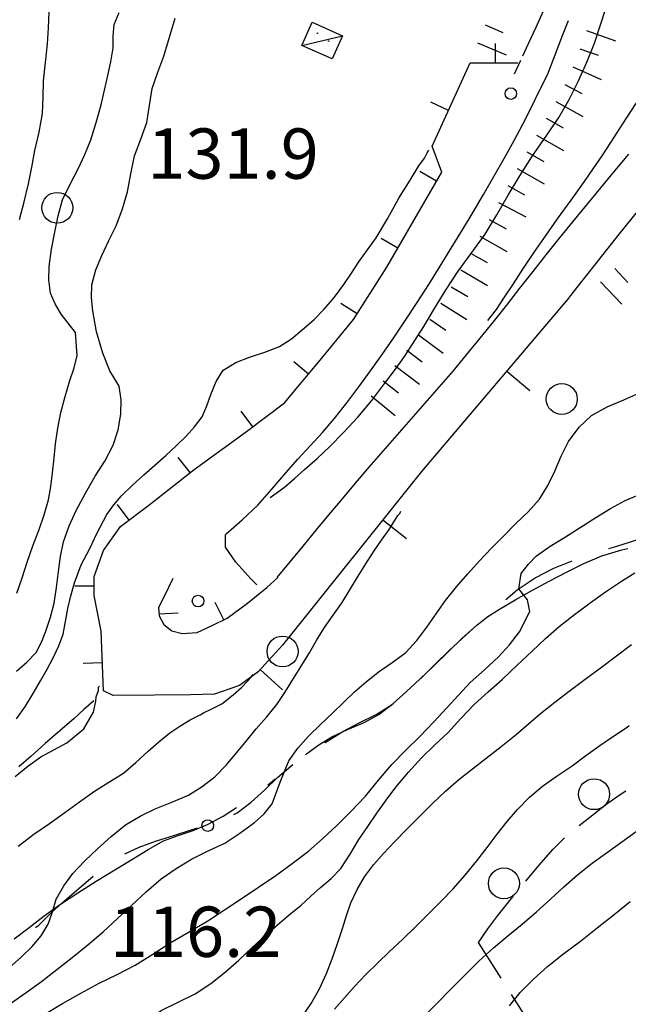
# Model space of a CAD drawing. Extents: x 2410086 to 2413364, y 5086560 to 5089393.
# Drawn here: x 2410853 to 2410932, y 5088535 to 5088662 of the extents above; entities that cross this region are included whole.
import ezdxf

# ---------------------------------------------------------------- set-up
doc = ezdxf.new("R2010")
doc.units = 0
for name, color, linetype in [('1L000CD_Curva_livello_Direttric', 7, 'CONTINUOUS'), ('1L000CI_Curva_livello_Intermedi', 7, 'CONTINUOUS'), ('1L000SC_scarpata_ciglio', 7, 'CONTINUOUS'), ('1P000PQ_punto_quotato_fotogramm', 7, 'CONTINUOUS'), ('1T000VP_punto_quotato', 7, 'CONTINUOUS'), ('3L000LB_Lim_bosco_Tagliata', 7, 'CONTINUOUS'), ('3P000AL_albero_isolato', 7, 'CONTINUOUS'), ('4A000BA_baracca', 7, 'CONTINUOUS'), ('4L000CO_descr1', 7, 'CONTINUOUS'), ('4P000QG_quota_gronda', 7, 'CONTINUOUS'), ('4P000QP_quota_piede', 7, 'CONTINUOUS'), ('5L000CA_rotabile_sterrata_bordo', 7, 'CONTINUOUS'), ('5L000MU_mulattiera', 7, 'CONTINUOUS'), ('5L000SE_sentiero', 7, 'CONTINUOUS'), ('5L000ST_strada_secondaria_bordo', 7, 'CONTINUOUS'), ('7L000MD_muro_muratura', 7, 'CONTINUOUS'), ('7L000MS_muro_sostegno', 7, 'CONTINUOUS')]:
    doc.layers.add(name, color=color, linetype=linetype)
doc.styles.add('CTRN', font='SIMPLEX.SHX', dxfattribs={"width": 0.65})

# ---------------------------------------------------------------- blocks, each defined once
blk = doc.blocks.new('3P000AL')
at = {"layer": '3P000AL_albero_isolato', "linetype": 'Continuous'}
blk.add_circle((0, 0), 2, dxfattribs=at)
blk = doc.blocks.new('1P000PQ')
at = {"layer": '1P000PQ_punto_quotato_fotogramm', "linetype": 'Continuous'}
blk.add_circle((0, 0), 0.75, dxfattribs=at)
blk = doc.blocks.new('4P000QG')
at = {"layer": '4P000QG_quota_gronda', "color": 1, "linetype": 'Continuous'}
blk.add_circle((0, 0), 0.04, dxfattribs=at)
blk = doc.blocks.new('4P000QP')
at = {"layer": '4P000QP_quota_piede', "color": 1, "linetype": 'Continuous'}
blk.add_circle((0, 0), 0.03, dxfattribs=at)

msp = doc.modelspace()

# ---------------------------------------------------------------- linework, layer by layer
at = {"layer": '1L000CD_Curva_livello_Direttric'}
for points in [[(2410853.26, 5088636.4, 150), (2410853.89, 5088638.68, 150), (2410854.43, 5088640.99, 150), (2410854.86, 5088643.16, 150), (2410855.27, 5088645.33, 150), (2410855.81, 5088647.7, 150), (2410856.25, 5088650.09, 150), (2410856.33, 5088652.21, 150), (2410856.36, 5088654.33, 150), (2410856.63, 5088656.71, 150), (2410856.91, 5088659.09, 150), (2410857.02, 5088661.17, 150), (2410857.1, 5088663.25, 150), (2410857.24, 5088665.5, 150), (2410857.4, 5088667.75, 150), (2410857.61, 5088669.89, 150), (2410857.69, 5088672.03, 150), (2410857.38, 5088674.11, 150), (2410856.93, 5088676.16, 150), (2410856.51, 5088678.16, 150), (2410856.15, 5088680.17, 150), (2410855.98, 5088682.1, 150), (2410855.87, 5088684.04, 150)], [(2410913.76, 5088623.34, 125), (2410914.86, 5088624.76, 125), (2410915.92, 5088626.35, 125), (2410916.97, 5088627.96, 125), (2410918.38, 5088630.11, 125), (2410919.8, 5088632.24, 125), (2410921.27, 5088634.37, 125), (2410922.77, 5088636.48, 125), (2410924.51, 5088638.89, 125), (2410926.23, 5088641.3, 125), (2410927.37, 5088642.97, 125), (2410928.5, 5088644.65, 125), (2410929.62, 5088646.34, 125), (2410931.21, 5088648.77, 125), (2410932.8, 5088651.2, 125), (2410934.46, 5088653.6, 125), (2410936.1, 5088656.02, 125), (2410937.62, 5088658.56, 125), (2410939.11, 5088661.11, 125), (2410940.18, 5088662.84, 125)], [(2410894.98, 5088544.79, 100), (2410895.5, 5088546.45, 100), (2410896.08, 5088548.09, 100), (2410896.87, 5088549.82, 100), (2410897.81, 5088551.45, 100), (2410898.99, 5088553.01, 100), (2410900.28, 5088554.48, 100), (2410901.74, 5088556.03, 100), (2410903.23, 5088557.54, 100), (2410904.92, 5088559.25, 100), (2410906.63, 5088560.94, 100), (2410908.31, 5088562.51, 100), (2410910.03, 5088564.03, 100), (2410911.78, 5088565.41, 100), (2410913.56, 5088566.77, 100), (2410915.5, 5088568.3, 100), (2410917.42, 5088569.85, 100), (2410918.99, 5088571.2, 100), (2410920.56, 5088572.54, 100), (2410922.4, 5088574.01, 100), (2410924.26, 5088575.45, 100), (2410926.34, 5088577, 100), (2410928.43, 5088578.54, 100), (2410930.39, 5088580, 100), (2410932.33, 5088581.48, 100)], [(2410879.39, 5088573.8, 125), (2410880.88, 5088574.98, 125), (2410881.93, 5088575.92, 125), (2410882.75, 5088576.79, 125), (2410883.12, 5088577.17, 125), (2410883.47, 5088577.59, 125)], [(2410853.11, 5088555.4, 125), (2410855.15, 5088556.95, 125), (2410857.14, 5088558.36, 125), (2410859.15, 5088559.75, 125), (2410861.04, 5088561.15, 125), (2410862.95, 5088562.53, 125), (2410864.83, 5088563.68, 125), (2410866.69, 5088564.86, 125), (2410868.32, 5088566.23, 125), (2410869.9, 5088567.67, 125), (2410871.27, 5088568.9, 125), (2410872.68, 5088570.07, 125), (2410873.98, 5088570.94, 125), (2410875.32, 5088571.74, 125), (2410876.61, 5088572.37, 125), (2410877.02, 5088572.66, 125), (2410878.04, 5088573.12, 125), (2410879.39, 5088573.8, 125)], [(2410889.67, 5088533.17, 100), (2410890.95, 5088535.08, 100), (2410892.08, 5088537.07, 100), (2410892.92, 5088538.94, 100), (2410893.65, 5088540.86, 100), (2410894.33, 5088542.82, 100), (2410894.98, 5088544.79, 100)]]:
    msp.add_polyline3d(points, dxfattribs=at)
at = {"layer": '1L000CI_Curva_livello_Intermedi'}
for points in [[(2410885.64, 5088600.46, 130), (2410887.49, 5088601.79, 130), (2410888.81, 5088602.91, 130), (2410890.09, 5088604.07, 130), (2410891.71, 5088605.53, 130), (2410893.3, 5088607.03, 130), (2410895.17, 5088608.91, 130), (2410896.97, 5088610.86, 130), (2410898.76, 5088613.02, 130), (2410900.46, 5088615.24, 130), (2410901.69, 5088616.9, 130), (2410902.89, 5088618.58, 130), (2410904.05, 5088620.28, 130), (2410905.48, 5088622.58, 130), (2410906.87, 5088624.91, 130), (2410908.38, 5088627.34, 130), (2410909.93, 5088629.74, 130), (2410911.68, 5088632.12, 130), (2410913.41, 5088634.52, 130), (2410914.93, 5088637.01, 130), (2410916.39, 5088639.53, 130), (2410917.89, 5088642.03, 130), (2410919.43, 5088644.51, 130), (2410920.59, 5088646.2, 130), (2410921.78, 5088647.86, 130), (2410922.91, 5088649.57, 130), (2410924.24, 5088651.93, 130), (2410925.45, 5088654.34, 130), (2410926.55, 5088656.74, 130), (2410927.54, 5088659.19, 130), (2410928.4, 5088661.84, 130), (2410929.25, 5088664.49, 130)], [(2410852.91, 5088578.03, 140), (2410854.24, 5088579.17, 140), (2410855.41, 5088580.42, 140), (2410856.14, 5088581.77, 140), (2410856.66, 5088583.2, 140), (2410857.27, 5088584.99, 140), (2410857.75, 5088586.81, 140), (2410858.07, 5088588.86, 140), (2410858.33, 5088590.92, 140), (2410858.59, 5088592.85, 140), (2410858.97, 5088594.75, 140), (2410859.71, 5088596.8, 140), (2410860.61, 5088598.78, 140), (2410861.79, 5088601.02, 140), (2410863.05, 5088603.21, 140), (2410864.28, 5088605.19, 140), (2410865.38, 5088607.22, 140), (2410866.03, 5088609.22, 140), (2410866.38, 5088611.25, 140), (2410866.42, 5088613.1, 140), (2410866.15, 5088614.85, 140), (2410864.94, 5088616.85, 140), (2410864.05, 5088619.13, 140), (2410863.24, 5088621.89, 140), (2410862.74, 5088624.6, 140), (2410862.57, 5088626.29, 140), (2410862.62, 5088627.95, 140), (2410863.15, 5088629.9, 140), (2410863.9, 5088631.76, 140), (2410864.83, 5088633.67, 140), (2410865.75, 5088635.59, 140), (2410866.57, 5088637.76, 140), (2410867.24, 5088639.97, 140), (2410867.67, 5088642.29, 140), (2410868.12, 5088644.61, 140), (2410868.93, 5088646.77, 140), (2410869.73, 5088648.94, 140), (2410870.08, 5088651.13, 140), (2410870.43, 5088653.32, 140), (2410871.15, 5088655.44, 140), (2410871.93, 5088657.53, 140), (2410872.65, 5088659.98, 140), (2410873.39, 5088662.41, 140)], [(2410855.8, 5088596.33, 145), (2410856.45, 5088598.23, 145), (2410857.02, 5088600.15, 145), (2410857.34, 5088601.9, 145), (2410857.56, 5088603.67, 145), (2410857.75, 5088605.55, 145), (2410857.94, 5088607.42, 145), (2410858.23, 5088609.44, 145), (2410858.61, 5088611.45, 145), (2410859.17, 5088613.54, 145), (2410859.79, 5088615.61, 145), (2410860.32, 5088617.22, 145), (2410860.72, 5088618.84, 145), (2410860.5, 5088621.81, 145), (2410858.68, 5088624.18, 145), (2410857.87, 5088625.49, 145), (2410857.29, 5088626.86, 145), (2410857.05, 5088628.59, 145), (2410857.09, 5088630.31, 145), (2410857.39, 5088632.56, 145), (2410857.84, 5088634.78, 145), (2410858.25, 5088636.89, 145), (2410858.82, 5088638.94, 145), (2410859.8, 5088640.96, 145), (2410860.87, 5088642.94, 145), (2410861.72, 5088644.81, 145), (2410862.47, 5088646.71, 145), (2410863.19, 5088648.95, 145), (2410863.81, 5088651.22, 145), (2410864.26, 5088653.11, 145), (2410864.67, 5088655.01, 145), (2410865.06, 5088656.8, 145), (2410865.38, 5088658.59, 145), (2410865.39, 5088660.11, 145), (2410865.49, 5088661.62, 145), (2410866.17, 5088663.15, 145)], [(2410852.89, 5088571.86, 135), (2410854.04, 5088573.5, 135), (2410855.05, 5088575.13, 135), (2410855.99, 5088576.79, 135), (2410856.85, 5088578.3, 135), (2410857.66, 5088579.83, 135), (2410858.35, 5088581.29, 135), (2410858.91, 5088582.79, 135), (2410859.24, 5088584.44, 135), (2410859.52, 5088586.11, 135), (2410859.92, 5088587.78, 135), (2410860.39, 5088589.43, 135), (2410861.26, 5088591.76, 135), (2410862.36, 5088593.86, 135), (2410863.25, 5088595.84, 135), (2410864.57, 5088598.28, 135), (2410865.45, 5088599.53, 135), (2410866.43, 5088600.69, 135), (2410867.85, 5088602.08, 135), (2410869.32, 5088603.4, 135), (2410870.74, 5088604.64, 135), (2410872.16, 5088605.88, 135), (2410873.5, 5088607.13, 135), (2410874.78, 5088608.42, 135), (2410875.89, 5088609.61, 135), (2410876.85, 5088610.89, 135), (2410877.46, 5088612.31, 135), (2410877.99, 5088613.77, 135), (2410878.67, 5088615.46, 135), (2410879.58, 5088616.92, 135), (2410881.22, 5088617.94, 135), (2410883, 5088618.62, 135), (2410884.95, 5088619.27, 135), (2410886.86, 5088619.99, 135), (2410888.41, 5088621, 135), (2410889.84, 5088622.17, 135), (2410891.28, 5088623.44, 135), (2410892.63, 5088624.8, 135), (2410893.94, 5088626.36, 135), (2410895.16, 5088627.98, 135), (2410896.13, 5088629.46, 135), (2410897.08, 5088630.95, 135), (2410898.22, 5088632.49, 135), (2410899.35, 5088634.04, 135), (2410900.79, 5088636.48, 135), (2410901.52, 5088637.82, 135), (2410902.26, 5088639.15, 135), (2410903.74, 5088641.47, 135), (2410904.86, 5088643.35, 135), (2410905.58, 5088644.34, 135), (2410905.93, 5088645, 135), (2410906.14, 5088645.37, 135)], [(2410879.81, 5088555.78, 115), (2410881.74, 5088557.08, 115), (2410883.61, 5088558.45, 115), (2410884.87, 5088559.61, 115), (2410885.9, 5088560.9, 115), (2410886.94, 5088563.69, 115), (2410888.05, 5088566.42, 115), (2410889.24, 5088568.09, 115), (2410890.58, 5088569.63, 115), (2410892.15, 5088571.15, 115), (2410893.76, 5088572.63, 115), (2410895.14, 5088574.01, 115), (2410896.53, 5088575.36, 115), (2410898.03, 5088576.67, 115), (2410899.58, 5088577.92, 115), (2410901.39, 5088579.13, 115), (2410903.13, 5088580.41, 115), (2410904.58, 5088582, 115), (2410905.88, 5088583.71, 115), (2410907.08, 5088585.44, 115), (2410908.28, 5088587.17, 115), (2410909.7, 5088588.91, 115), (2410911.17, 5088590.6, 115), (2410912.69, 5088592.28, 115), (2410914.24, 5088593.92, 115), (2410915.81, 5088595.52, 115), (2410917.38, 5088597.11, 115), (2410918.96, 5088598.63, 115), (2410920.42, 5088600.24, 115), (2410921.49, 5088602.02, 115), (2410922.4, 5088603.88, 115), (2410923.24, 5088605.83, 115), (2410924.19, 5088607.72, 115), (2410925.54, 5088609.55, 115), (2410927.13, 5088611.07, 115), (2410929.16, 5088612.2, 115), (2410931.3, 5088613.11, 115), (2410933.27, 5088613.97, 115)], [(2410918.05, 5088590.67, 110), (2410919.01, 5088591.84, 110), (2410920.05, 5088592.93, 110), (2410921.81, 5088594.17, 110), (2410923.64, 5088595.3, 110), (2410925.67, 5088596.61, 110), (2410927.72, 5088597.9, 110), (2410929.58, 5088599.03, 110), (2410931.49, 5088600.08, 110), (2410933.56, 5088600.95, 110)], [(2410883.84, 5088570.58, 120), (2410885.21, 5088572.12, 120), (2410886.52, 5088573.71, 120), (2410887.63, 5088575.38, 120), (2410888.68, 5088577.1, 120), (2410889.72, 5088578.79, 120), (2410890.75, 5088580.49, 120), (2410891.69, 5088582.08, 120), (2410892.66, 5088583.65, 120), (2410893.79, 5088585.28, 120), (2410894.93, 5088586.9, 120), (2410895.93, 5088588.53, 120), (2410896.92, 5088590.18, 120), (2410897.99, 5088591.88, 120), (2410899.08, 5088593.56, 120), (2410900.04, 5088594.96, 120), (2410901, 5088596.35, 120), (2410902.12, 5088598.13, 120), (2410902.38, 5088598.39, 120), (2410902.54, 5088598.71, 120)], [(2410852.95, 5088588.13, 145), (2410853.63, 5088590.11, 145), (2410854.26, 5088592.11, 145), (2410855.02, 5088594.22, 145), (2410855.8, 5088596.33, 145)], [(2410856.32, 5088533.55, 110), (2410858.84, 5088535.07, 110), (2410861.18, 5088536.42, 110), (2410863.55, 5088537.7, 110), (2410865.88, 5088538.84, 110), (2410868.2, 5088540.02, 110), (2410870.48, 5088541.46, 110), (2410872.74, 5088542.93, 110), (2410875.17, 5088544.35, 110), (2410877.59, 5088545.78, 110), (2410879.75, 5088547.18, 110), (2410881.89, 5088548.61, 110), (2410884.15, 5088550.1, 110), (2410886.38, 5088551.62, 110), (2410888.51, 5088553.15, 110), (2410890.58, 5088554.76, 110), (2410892.44, 5088556.39, 110), (2410894.24, 5088558.09, 110), (2410896.12, 5088559.95, 110), (2410897.94, 5088561.87, 110), (2410899.65, 5088563.92, 110), (2410901.36, 5088565.96, 110), (2410903.16, 5088567.8, 110), (2410905, 5088569.61, 110), (2410906.75, 5088571.43, 110), (2410908.48, 5088573.27, 110), (2410909.97, 5088574.94, 110), (2410911.49, 5088576.58, 110), (2410913.32, 5088578.22, 110), (2410915.14, 5088579.87, 110), (2410916.57, 5088581.44, 110), (2410917.85, 5088583.11, 110), (2410919.17, 5088585.72, 110), (2410918.86, 5088587.24, 110), (2410917.77, 5088588.67, 110), (2410918.05, 5088590.67, 110)], [(2410892.15, 5088550.07, 105), (2410893.52, 5088551.25, 105), (2410894.79, 5088552.52, 105), (2410895.99, 5088554.36, 105), (2410897.1, 5088556.26, 105), (2410898.25, 5088557.97, 105), (2410899.43, 5088559.66, 105), (2410900.64, 5088561.36, 105), (2410901.89, 5088563.03, 105), (2410903.5, 5088564.97, 105), (2410905.19, 5088566.83, 105), (2410906.88, 5088568.45, 105), (2410908.58, 5088570.05, 105), (2410910.27, 5088571.89, 105), (2410911.98, 5088573.72, 105), (2410913.78, 5088575.35, 105), (2410915.61, 5088576.96, 105), (2410917.55, 5088578.79, 105), (2410919.48, 5088580.63, 105), (2410921.2, 5088582.25, 105), (2410922.97, 5088583.82, 105), (2410924.95, 5088585.37, 105), (2410926.98, 5088586.85, 105), (2410928.97, 5088588.27, 105), (2410931, 5088589.65, 105), (2410932.72, 5088590.74, 105)], [(2410863.16, 5088574.73, 130), (2410863.49, 5088575.52, 130), (2410863.5, 5088575.97, 130), (2410863.63, 5088576.08, 130)], [(2410852.72, 5088564.42, 130), (2410854.35, 5088565.73, 130), (2410856.04, 5088566.96, 130), (2410857.71, 5088567.85, 130), (2410859.38, 5088568.75, 130), (2410861.59, 5088570.59, 130), (2410862.82, 5088572.72, 130), (2410863.15, 5088574.13, 130), (2410863.16, 5088574.73, 130)], [(2410851.97, 5088539.75, 120), (2410853.48, 5088541.06, 120), (2410854.9, 5088542.44, 120), (2410856.06, 5088543.83, 120), (2410857, 5088545.33, 120), (2410857.52, 5088546.93, 120), (2410858.02, 5088548.54, 120), (2410859, 5088550.28, 120), (2410860.17, 5088551.87, 120), (2410861.7, 5088553.52, 120), (2410863.33, 5088555.05, 120), (2410865.11, 5088556.68, 120), (2410866.98, 5088558.18, 120), (2410868.85, 5088559.3, 120), (2410870.8, 5088560.25, 120), (2410872.96, 5088561.11, 120), (2410875.09, 5088562.02, 120), (2410876.87, 5088563.12, 120), (2410878.49, 5088564.39, 120), (2410879.98, 5088565.9, 120), (2410881.36, 5088567.5, 120), (2410882.61, 5088569.03, 120), (2410883.84, 5088570.58, 120)], [(2410893.95, 5088534.33, 95), (2410895.25, 5088535.81, 95), (2410896.55, 5088537.29, 95), (2410898.01, 5088538.81, 95), (2410899.5, 5088540.3, 95), (2410901.12, 5088541.82, 95), (2410902.75, 5088543.33, 95), (2410904.46, 5088545.03, 95), (2410906.16, 5088546.74, 95), (2410907.73, 5088548.3, 95), (2410909.26, 5088549.89, 95), (2410910.83, 5088551.68, 95), (2410912.34, 5088553.52, 95), (2410913.65, 5088555.24, 95), (2410914.95, 5088556.97, 95), (2410916.24, 5088558.6, 95), (2410917.6, 5088560.16, 95), (2410919.15, 5088561.73, 95), (2410920.8, 5088563.18, 95), (2410922.7, 5088564.52, 95), (2410924.64, 5088565.8, 95), (2410926.42, 5088567.12, 95), (2410928.21, 5088568.43, 95), (2410929.97, 5088569.62, 95), (2410931.75, 5088570.8, 95), (2410932.01, 5088571, 95)], [(2410905.3, 5088533.23, 90), (2410907.17, 5088535.09, 90), (2410908.96, 5088536.93, 90), (2410910.77, 5088538.75, 90), (2410912.61, 5088540.53, 90), (2410914.5, 5088542.27, 90), (2410916.35, 5088543.81, 90), (2410918.21, 5088545.33, 90), (2410920.03, 5088546.94, 90), (2410921.84, 5088548.57, 90), (2410923.56, 5088550.16, 90), (2410925.32, 5088551.72, 90), (2410927.23, 5088553.21, 90), (2410929.19, 5088554.64, 90), (2410931.04, 5088555.98, 90), (2410932.9, 5088557.3, 90)], [(2410852.11, 5088535.07, 115), (2410854.12, 5088536.49, 115), (2410856.13, 5088537.92, 115), (2410858.12, 5088539.46, 115), (2410860.09, 5088541.03, 115), (2410862.11, 5088542.66, 115), (2410864.1, 5088544.34, 115), (2410865.95, 5088546.06, 115), (2410867.78, 5088547.79, 115), (2410869.65, 5088549.53, 115), (2410871.59, 5088551.18, 115), (2410873.5, 5088552.53, 115), (2410875.5, 5088553.73, 115), (2410877.64, 5088554.79, 115), (2410879.81, 5088555.78, 115)], [(2410852.79, 5088519.14, 105), (2410854.73, 5088521, 105), (2410856.61, 5088522.92, 105), (2410858.11, 5088524.65, 105), (2410859.7, 5088526.26, 105), (2410861.78, 5088527.51, 105), (2410863.92, 5088528.66, 105), (2410865.87, 5088530.01, 105), (2410867.77, 5088531.41, 105), (2410869.64, 5088532.84, 105), (2410871.57, 5088534.19, 105), (2410873.76, 5088535.26, 105), (2410875.95, 5088536.32, 105), (2410877.97, 5088537.67, 105), (2410879.87, 5088539.15, 105), (2410881.6, 5088540.69, 105), (2410883.28, 5088542.28, 105), (2410884.92, 5088543.78, 105), (2410886.58, 5088545.26, 105), (2410888.11, 5088546.53, 105), (2410889.64, 5088547.8, 105), (2410890.9, 5088548.93, 105), (2410892.15, 5088550.07, 105)], [(2410916.57, 5088534.79, 85), (2410917.94, 5088536.5, 85), (2410919.65, 5088538.23, 85), (2410921.46, 5088539.85, 85), (2410923.57, 5088541.52, 85), (2410925.72, 5088543.15, 85), (2410927.89, 5088544.86, 85), (2410930.06, 5088546.58, 85), (2410932.13, 5088548.24, 85)]]:
    msp.add_polyline3d(points, dxfattribs=at)
at = {"layer": '1L000SC_scarpata_ciglio'}
for p, q in [((2410913.42, 5088661.55, 136.69), (2410915.71, 5088660.56, 136.69)), ((2410926.49, 5088660.83, 131.12), (2410930.26, 5088659.48, 131.12)), ((2410912.43, 5088659.25, 136.69), (2410916.11, 5088657.67, 136.69)), ((2410925.65, 5088658.47, 131), (2410928, 5088657.62, 131)), ((2410924.75, 5088656.14, 130.92), (2410928.4, 5088654.51, 130.92)), ((2410923.7, 5088653.87, 130.84), (2410925.91, 5088652.7, 130.84)), ((2410922.52, 5088651.67, 130.82), (2410926.01, 5088649.72, 130.82)), ((2410921.3, 5088649.49, 130.8), (2410923.47, 5088648.25, 130.8)), ((2410920.06, 5088647.32, 130.78), (2410923.52, 5088645.32, 130.78)), ((2410918.81, 5088645.15, 130.76), (2410920.97, 5088643.91, 130.76)), ((2410917.56, 5088642.99, 130.74), (2410921.02, 5088640.99, 130.74)), ((2410916.32, 5088640.81, 130.72), (2410918.5, 5088639.58, 130.72)), ((2410915.13, 5088638.62, 130.7), (2410918.65, 5088636.73, 130.7)), ((2410913.94, 5088636.42, 130.68), (2410916.12, 5088635.21, 130.68)), ((2410912.72, 5088634.24, 130.65), (2410916.21, 5088632.28, 130.65)), ((2410911.5, 5088632.06, 130.61), (2410913.67, 5088630.83, 130.61)), ((2410910.27, 5088629.88, 130.57), (2410913.72, 5088627.87, 130.57)), ((2410930.14, 5088630.07, 123.88), (2410931.85, 5088628.25, 123.88)), ((2410909.01, 5088627.72, 130.52), (2410911.17, 5088626.46, 130.52)), ((2410928.31, 5088628.36, 124.1), (2410931.05, 5088625.44, 124.1)), ((2410907.68, 5088625.6, 130.48), (2410911.06, 5088623.47, 130.48)), ((2410906.27, 5088623.54, 130.44), (2410908.33, 5088622.11, 130.44)), ((2410904.8, 5088621.51, 130.41), (2410908.01, 5088619.12, 130.41)), ((2410903.29, 5088619.52, 130.37), (2410905.27, 5088617.99, 130.37)), ((2410901.76, 5088617.54, 130.33), (2410904.94, 5088615.11, 130.33)), ((2410900.24, 5088615.56, 130.3), (2410902.2, 5088614.01, 130.3)), ((2410898.68, 5088613.61, 130.3), (2410901.78, 5088611.08, 130.3))]:
    msp.add_line(p, q, dxfattribs=at)
at = {"layer": '3L000LB_Lim_bosco_Tagliata'}
for p, q in [((2410929.18, 5088560.92, 91.98), (2410931.09, 5088562.28, 91.86)), ((2410931.09, 5088562.28, 91.86), (2410931.56, 5088562.57, 91.83)), ((2410927.32, 5088559.48, 92.11), (2410929.18, 5088560.92, 91.98)), ((2410925.55, 5088558.08, 92.22), (2410927.32, 5088559.48, 92.11)), ((2410922.2, 5088555.01, 92.12), (2410923.65, 5088556.47, 92.18)), ((2410920.36, 5088552.92, 92.03), (2410922.2, 5088555.01, 92.12)), ((2410918.65, 5088550.88, 91.93), (2410920.36, 5088552.92, 92.03)), ((2410916.79, 5088548.62, 91.84), (2410917.06, 5088548.95, 91.85)), ((2410915.03, 5088546.44, 91.75), (2410916.79, 5088548.62, 91.84)), ((2410913.76, 5088544.72, 91.54), (2410915.03, 5088546.44, 91.75)), ((2410912.54, 5088542.97, 91.34), (2410913.76, 5088544.72, 91.54)), ((2410915.48, 5088538.37, 88.45), (2410912.54, 5088542.97, 91.34)), ((2410920.87, 5088529.94, 83.17), (2410916.83, 5088536.26, 87.13))]:
    msp.add_line(p, q, dxfattribs=at)
for centre in [(2410927.48, 5088562.13, 92.01), (2410915.83, 5088550.6, 91.87)]:
    msp.add_circle(centre, 2, dxfattribs=at)
at = {"layer": '4A000BA_baracca'}
msp.add_polyline3d([(2410889.75, 5088658.89, 138.9), (2410891.08, 5088661.89, 138.9), (2410894.97, 5088660.16, 138.9), (2410893.64, 5088657.17, 138.9), (2410889.75, 5088658.89, 138.9)], close=True, dxfattribs=at)
at = {"layer": '4L000CO_descr1'}
msp.add_polyline3d([(2410889.75, 5088658.89, 138.9), (2410894.97, 5088660.16, 138.9)], dxfattribs=at)
at = {"layer": '5L000CA_rotabile_sterrata_bordo'}
for p, q in [((2410920.9, 5088663.31, 132.68), (2410919.95, 5088661.2, 132.57)), ((2410923.42, 5088660.18, 131.96), (2410924.18, 5088662.1, 131.98)), ((2410919.95, 5088661.2, 132.57), (2410918.97, 5088659.1, 132.47)), ((2410922.44, 5088657.69, 131.93), (2410923.42, 5088660.18, 131.96)), ((2410918.97, 5088659.1, 132.47), (2410918.24, 5088657.5, 132.39)), ((2410917.2, 5088655.22, 132.27), (2410918.01, 5088656.99, 132.36)), ((2410921.47, 5088655.11, 131.94), (2410922.44, 5088657.69, 131.93))]:
    msp.add_line(p, q, dxfattribs=at)
at = {"layer": '5L000MU_mulattiera'}
for p, q in [((2410928.48, 5088592.92, 108.21), (2410931.06, 5088593.71, 107.71)), ((2410931.06, 5088593.71, 107.71), (2410931.85, 5088593.9, 107.56)), ((2410926.17, 5088591.95, 108.62), (2410928.48, 5088592.92, 108.21)), ((2410921.69, 5088589.66, 109.44), (2410923.92, 5088590.83, 109.03)), ((2410923.92, 5088590.83, 109.03), (2410926.17, 5088591.95, 108.62)), ((2410919.52, 5088588.51, 109.94), (2410921.69, 5088589.66, 109.44)), ((2410917.37, 5088587.31, 110.43), (2410919.52, 5088588.51, 109.94)), ((2410915.25, 5088586.06, 110.93), (2410917.37, 5088587.31, 110.43)), ((2410913.74, 5088585.09, 111.43), (2410915.25, 5088586.06, 110.93)), ((2410912.32, 5088583.99, 111.93), (2410913.74, 5088585.09, 111.43)), ((2410910.45, 5088582.28, 111.92), (2410912.32, 5088583.99, 111.93)), ((2410908.62, 5088580.51, 111.9), (2410910.45, 5088582.28, 111.92)), ((2410906.81, 5088578.74, 111.89), (2410908.62, 5088580.51, 111.9)), ((2410904.96, 5088577, 111.87), (2410906.81, 5088578.74, 111.89)), ((2410903.27, 5088575.4, 111.92), (2410904.96, 5088577, 111.87)), ((2410901.54, 5088573.83, 111.98), (2410903.27, 5088575.4, 111.92)), ((2410861.6, 5088573.06, 128.77), (2410860.32, 5088571.91, 128.87)), ((2410862.87, 5088574.21, 128.68), (2410861.6, 5088573.06, 128.77)), ((2410899.68, 5088572.42, 112.03), (2410901.54, 5088573.83, 111.98)), ((2410860.32, 5088571.91, 128.87), (2410858.47, 5088570.3, 128.87)), ((2410897.72, 5088571.37, 112.45), (2410899.68, 5088572.42, 112.03)), ((2410893.62, 5088569.54, 113.3), (2410895.65, 5088570.49, 112.88)), ((2410895.65, 5088570.49, 112.88), (2410897.72, 5088571.37, 112.45)), ((2410858.47, 5088570.3, 128.87), (2410856.61, 5088568.69, 128.88)), ((2410891.93, 5088568.51, 113.66), (2410893.62, 5088569.54, 113.3)), ((2410856.61, 5088568.69, 128.88), (2410854.77, 5088567.06, 128.88)), ((2410890.32, 5088567.36, 114.02), (2410891.93, 5088568.51, 113.66)), ((2410854.77, 5088567.06, 128.88), (2410853.2, 5088565.68, 128.88)), ((2410890.19, 5088567.26, 114.05), (2410890.32, 5088567.36, 114.02)), ((2410885.73, 5088563.64, 115.08), (2410886.31, 5088564.11, 114.95)), ((2410885.33, 5088563.33, 115.17), (2410885.73, 5088563.64, 115.08)), ((2410879.58, 5088559.3, 116.15), (2410881.29, 5088560.39, 115.91)), ((2410877.56, 5088558.19, 116.42), (2410879.58, 5088559.3, 116.15)), ((2410875.69, 5088557.43, 116.77), (2410877.56, 5088558.19, 116.42)), ((2410871.86, 5088556.08, 117.46), (2410873.75, 5088556.8, 117.11)), ((2410873.75, 5088556.8, 117.11), (2410875.69, 5088557.43, 116.77)), ((2410869.91, 5088555, 117.64), (2410871.86, 5088556.08, 117.46)), ((2410868.02, 5088553.81, 117.82), (2410869.91, 5088555, 117.64)), ((2410865.61, 5088552.34, 118.06), (2410868.02, 5088553.81, 117.82)), ((2410863.19, 5088550.88, 118.31), (2410865.61, 5088552.34, 118.06)), ((2410860.8, 5088549.39, 118.55), (2410863.19, 5088550.88, 118.31)), ((2410858.43, 5088547.85, 118.79), (2410860.8, 5088549.39, 118.55)), ((2410856.46, 5088546.41, 119.21), (2410858.43, 5088547.85, 118.79)), ((2410854.54, 5088544.91, 119.64), (2410856.46, 5088546.41, 119.21)), ((2410852.58, 5088543.45, 120.06), (2410854.54, 5088544.91, 119.64))]:
    msp.add_line(p, q, dxfattribs=at)
at = {"layer": '5L000SE_sentiero'}
for p, q in [((2410930.29, 5088594.15, 107.15), (2410933.14, 5088595.05, 106.77)), ((2410929.4, 5088593.86, 107.36), (2410930.29, 5088594.15, 107.15)), ((2410922.3, 5088591.36, 109.05), (2410924.65, 5088592.28, 108.49)), ((2410919.86, 5088590.11, 109.67), (2410922.3, 5088591.36, 109.05)), ((2410917.56, 5088588.54, 110.28), (2410919.86, 5088590.11, 109.67)), ((2410916.06, 5088587.3, 110.48), (2410917.56, 5088588.54, 110.28)), ((2410910.94, 5088582.72, 111.19), (2410912.32, 5088583.99, 110.99)), ((2410908.78, 5088580.72, 111.49), (2410910.94, 5088582.72, 111.19)), ((2410906.94, 5088578.94, 111.74), (2410908.78, 5088580.72, 111.49)), ((2410905.14, 5088577.12, 111.99), (2410906.94, 5088578.94, 111.74)), ((2410905.09, 5088577.07, 112), (2410905.14, 5088577.12, 111.99)), ((2410899.32, 5088572.42, 112.67), (2410901.39, 5088573.72, 112.48)), ((2410897.15, 5088571.35, 112.85), (2410899.32, 5088572.42, 112.67)), ((2410895.03, 5088570.22, 113.04), (2410897.15, 5088571.35, 112.85)), ((2410892.75, 5088568.81, 113.56), (2410895.03, 5088570.22, 113.04)), ((2410892.7, 5088568.78, 113.57), (2410892.75, 5088568.81, 113.56)), ((2410886.58, 5088564.27, 115), (2410888.32, 5088565.77, 114.6)), ((2410888.32, 5088565.77, 114.6), (2410888.58, 5088565.96, 114.54)), ((2410884.91, 5088562.66, 115.4), (2410886.58, 5088564.27, 115)), ((2410883.21, 5088561.09, 115.81), (2410884.91, 5088562.66, 115.4)), ((2410881.38, 5088559.71, 116.21), (2410883.21, 5088561.09, 115.81)), ((2410880.97, 5088559.51, 116.23), (2410881.38, 5088559.71, 116.21)), ((2410875.46, 5088557.52, 116.47), (2410876.29, 5088557.78, 116.43)), ((2410870.97, 5088556.08, 117.13), (2410873.22, 5088556.77, 116.8)), ((2410873.22, 5088556.77, 116.8), (2410875.46, 5088557.52, 116.47)), ((2410866.89, 5088554.41, 117.75), (2410868.75, 5088555.29, 117.46)), ((2410868.75, 5088555.29, 117.46), (2410870.97, 5088556.08, 117.13)), ((2410860.94, 5088549.95, 118.99), (2410862.8, 5088551.55, 118.58)), ((2410859.12, 5088548.38, 119.39), (2410860.94, 5088549.95, 118.99)), ((2410857.43, 5088546.82, 119.68), (2410859.12, 5088548.38, 119.39)), ((2410855.78, 5088545.22, 119.96), (2410857.43, 5088546.82, 119.68)), ((2410855.35, 5088544.88, 120.03), (2410855.78, 5088545.22, 119.96))]:
    msp.add_line(p, q, dxfattribs=at)
at = {"layer": '5L000ST_strada_secondaria_bordo'}
for points in [[(2410924.29, 5088626.35, 124.34), (2410925.91, 5088628.39, 124.16), (2410927.52, 5088630.44, 123.98), (2410929.14, 5088632.49, 123.8), (2410930.75, 5088634.54, 123.62), (2410932.38, 5088636.58, 123.44), (2410934.01, 5088638.61, 123.26), (2410935.67, 5088640.63, 123.08), (2410937.43, 5088642.74, 122.87), (2410939.2, 5088644.84, 122.67), (2410940.97, 5088646.93, 122.46), (2410942.75, 5088649.02, 122.25), (2410944.54, 5088651.1, 122.05), (2410946.34, 5088653.18, 121.84), (2410948.13, 5088655.25, 121.63), (2410949.93, 5088657.33, 121.43), (2410951.73, 5088659.4, 121.22), (2410953.63, 5088661.58, 120.96), (2410955.55, 5088663.76, 120.7)], [(2410879.93, 5088595.73, 129.37), (2410882.03, 5088597.59, 129.53), (2410884.06, 5088599.5, 129.69), (2410885.88, 5088601.57, 129.91), (2410887.65, 5088603.68, 130.13), (2410889.23, 5088605.42, 130.22), (2410890.83, 5088607.13, 130.3), (2410892.42, 5088608.87, 130.39), (2410893.93, 5088610.66, 130.48), (2410895.53, 5088612.7, 130.56), (2410897.09, 5088614.76, 130.63), (2410898.62, 5088616.84, 130.71), (2410900.12, 5088618.95, 130.78), (2410901.58, 5088621.08, 130.86), (2410903.12, 5088623.38, 130.98), (2410904.63, 5088625.69, 131.1), (2410906.12, 5088628.02, 131.21), (2410907.58, 5088630.36, 131.33), (2410909.04, 5088632.71, 131.45), (2410910.48, 5088635.07, 131.57), (2410911.86, 5088637.35, 131.59), (2410913.21, 5088639.65, 131.61), (2410914.55, 5088641.95, 131.62), (2410915.86, 5088644.27, 131.64), (2410917.15, 5088646.6, 131.66), (2410918.27, 5088648.71, 131.73), (2410919.34, 5088650.84, 131.8), (2410920.4, 5088652.98, 131.87), (2410921.47, 5088655.11, 131.94)], [(2410931.92, 5088644.85, 123.6), (2410930.1, 5088642.68, 123.76), (2410928.3, 5088640.5, 123.93), (2410926.5, 5088638.31, 124.1), (2410924.7, 5088636.12, 124.26), (2410922.97, 5088633.98, 124.46), (2410921.26, 5088631.83, 124.67), (2410919.56, 5088629.67, 124.87), (2410917.86, 5088627.51, 125.07), (2410916.16, 5088625.34, 125.28), (2410914.45, 5088623.19, 125.48), (2410912.72, 5088621.05, 125.69), (2410910.98, 5088618.92, 125.89), (2410909.22, 5088616.82, 126.01), (2410907.43, 5088614.74, 126.13), (2410905.63, 5088612.67, 126.25), (2410903.83, 5088610.61, 126.38), (2410902.02, 5088608.54, 126.5), (2410900.21, 5088606.48, 126.62), (2410898.41, 5088604.41, 126.74), (2410896.63, 5088602.33, 126.86), (2410894.93, 5088600.31, 126.95), (2410893.23, 5088598.28, 127.05), (2410891.55, 5088596.24, 127.14), (2410889.87, 5088594.2, 127.23), (2410888.19, 5088592.16, 127.33), (2410886.51, 5088590.12, 127.42)], [(2410883.93, 5088589.18, 129.37), (2410883.17, 5088589.94, 129.37), (2410881.2, 5088592.1, 129.37), (2410879.9, 5088594.07, 129.37), (2410879.87, 5088595.68, 129.37)]]:
    msp.add_polyline3d(points, dxfattribs=at)
at = {"layer": '7L000MD_muro_muratura'}
for p, q in [((2410914.73, 5088656.66, 132.05), (2410914.73, 5088659.16, 132.05)), ((2410908.68, 5088650.51, 132.05), (2410906.41, 5088651.55, 132.05)), ((2410907.14, 5088641.37, 132.05), (2410904.97, 5088642.61, 132.05)), ((2410902.15, 5088632.7, 132.05), (2410899.99, 5088633.94, 132.05)), ((2410896.9, 5088624.19, 132.05), (2410894.79, 5088625.53, 132.05)), ((2410890.61, 5088616.42, 132.05), (2410888.69, 5088618.02, 132.05)), ((2410883.39, 5088609.61, 132.05), (2410881.89, 5088611.61, 132.05)), ((2410875.32, 5088603.69, 132.05), (2410873.77, 5088605.65, 132.05)), ((2410867.43, 5088597.55, 132.05), (2410865.93, 5088599.56, 132.05)), ((2410862.91, 5088589.02, 132.05), (2410860.41, 5088589.02, 132.05)), ((2410879.66, 5088584.67, 129.38), (2410878.53, 5088586.9, 129.38)), ((2410871.28, 5088585.44, 129.38), (2410873.78, 5088585.57, 129.38)), ((2410864, 5088579.11, 132.05), (2410861.5, 5088579.02, 132.05))]:
    msp.add_line(p, q, dxfattribs=at)
for points in [[(2410865.37, 5088574.88, 132.05), (2410864.14, 5088575.49, 132.05), (2410863.84, 5088583.18, 132.05), (2410862.91, 5088587.79, 132.05), (2410862.91, 5088590.25, 132.05), (2410864.14, 5088593.63, 132.05), (2410866.3, 5088596.71, 132.05), (2410869.99, 5088599.47, 132.05), (2410875.83, 5088604.09, 132.05), (2410882.59, 5088609.01, 132.05), (2410887.51, 5088612.7, 132.05), (2410892.12, 5088618.23, 132.05), (2410896.43, 5088623.46, 132.05), (2410900.73, 5088630.22, 132.05), (2410907.8, 5088642.52, 132.05), (2410906.57, 5088645.9, 132.05), (2410911.49, 5088656.66, 132.05), (2410917.64, 5088656.66, 132.05)], [(2410873.1, 5088590, 129.38), (2410871.93, 5088587.58, 129.38), (2410871.24, 5088586.26, 129.38), (2410871.3, 5088585.16, 129.38), (2410871.93, 5088584.05, 129.38), (2410872.96, 5088583.22, 129.38), (2410874.28, 5088582.88, 129.38), (2410876.21, 5088583.01, 129.38), (2410878.15, 5088583.91, 129.38), (2410880.08, 5088584.88, 129.38), (2410882.71, 5088586.82, 129.38), (2410885.2, 5088588.82, 129.38), (2410886.65, 5088590.13, 129.38)]]:
    msp.add_polyline3d(points, dxfattribs=at)
at = {"layer": '7L000MS_muro_sostegno'}
msp.add_polyline3d([(2410924.28, 5088626.34, 124.34), (2410905.21, 5088603.85, 125.86), (2410887.24, 5088581.39, 128.19), (2410884.1, 5088577.96, 128.19), (2410881.69, 5088576.18, 128.33), (2410878.47, 5088575.04, 128.79), (2410875.37, 5088574.96, 129.39), (2410870.7, 5088574.94, 132.05), (2410865.36, 5088574.88, 132.05)], dxfattribs=at)
at = {"layer": '7L000MS_muro_sostegno', "linetype": 'Continuous'}
for points in [[(2410916.2, 5088616.81, 0), (2410919.17, 5088614.28, 0)], [(2410900.2, 5088597.59, 0), (2410903.25, 5088595.16, 0)], [(2410884.37, 5088578.26, 0), (2410887.25, 5088575.62, 0)]]:
    msp.add_polyline3d(points, dxfattribs=at)

# ---------------------------------------------------------------- block references
at = {"layer": '1P000PQ_punto_quotato_fotogramm'}
for p in [(2410916.73, 5088652.67, 131.86), (2410876.34, 5088587.09, 128.99), (2410877.58, 5088558.07, 116.17)]:
    msp.add_blockref('1P000PQ', p, dxfattribs=at)
at = {"layer": '3P000AL_albero_isolato'}
for p in [(2410858.16, 5088637.91, 148.67), (2410923.31, 5088613.2, 90.48), (2410887.25, 5088580.57, 68.26)]:
    msp.add_blockref('3P000AL', p, dxfattribs=at)
at = {"layer": '4P000QG_quota_gronda'}
msp.add_blockref('4P000QG', (2410893.2, 5088659.46, 138.9), dxfattribs=at)
at = {"layer": '4P000QP_quota_piede'}
msp.add_blockref('4P000QP', (2410891.75, 5088660.48, 135), dxfattribs=at)

# ---------------------------------------------------------------- texts
at = {"layer": '1T000VP_punto_quotato', "style": 'CTRN'}
for s, p in [('131.9', (2410869.78, 5088641.67, 9999.99)), ('116.2', (2410864.94, 5088541.1, 9999.99))]:
    msp.add_text(s, height=6.5, dxfattribs=at).set_placement(p)

doc.saveas('drawing.dxf')
